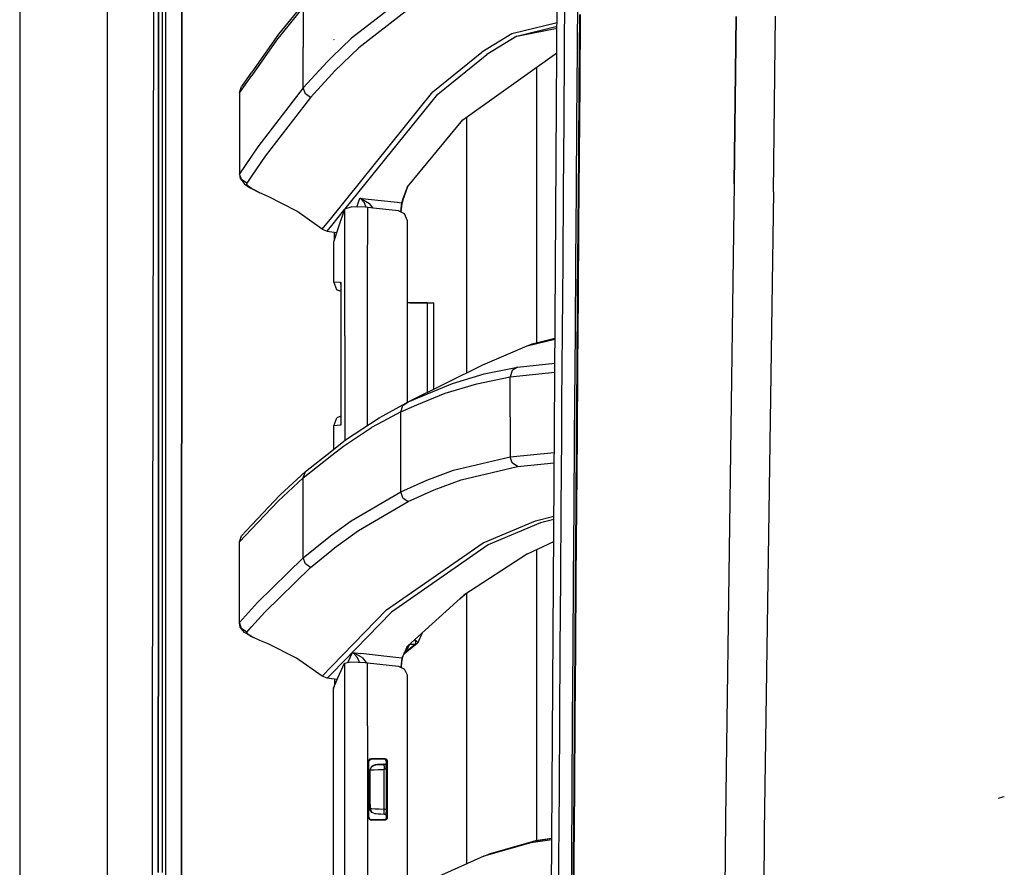
# Model space of a CAD drawing. Units: millimetres. Extents: x 977 to 8752, y -1762 to 1993.
# Drawn here: x 977 to 1172, y 211 to 379 of the extents above; entities that cross this region are included whole.
import ezdxf

# ---------------------------------------------------------------- set-up
doc = ezdxf.new("R2010")
doc.units = ezdxf.units.MM
doc.layers.add('TFR-TRI', color=7, linetype='CONTINUOUS', true_color=0xffffff)

msp = doc.modelspace()

# ---------------------------------------------------------------- linework, layer by layer
at = {"layer": 'TFR-TRI', "color": 18, "linetype": 'CONTINUOUS'}
for p, q in [((994.200012, -711.175781), (994.200012, 711.176025)), ((994.200012, -711.175781), (994.200012, 711.176025)), ((1003.154724, 236.425781), (1003.626282, 492.553223)), ((1005.770081, 200.001221), (1005.815613, 492.553223)), ((1005.770081, 200.001221), (1005.815613, 492.553223)), ((1008.956848, 457.633789), (1008.915955, 200.000244)), ((1008.915955, 200.000244), (1008.956848, 457.633789)), ((976.749939, 439.199951), (976.749939, -711.175781)), ((1082.975281, 298.145752), (1083.740662, 411.888672)), ((1004.350769, 377.912109), (1004.358337, 391.908936)), ((1004.358337, 391.908936), (1004.350769, 377.912109)), ((1005.144714, 377.911377), (1005.148621, 391.907715)), ((1084.985535, 373.344971), (1085.081116, 387.33374)), ((1084.985535, 373.344971), (1085.081116, 387.33374)), ((1087.588196, 387.419678), (1087.490906, 373.424072)), ((1087.588196, 387.419678), (1087.490906, 373.424072)), ((1052.451965, 383.419189), (1042.641296, 375.773926)), ((1052.451965, 383.419189), (1042.641296, 375.773926)), ((1033.096863, 381.928955), (1027.77887, 375.359619)), ((1033.096863, 381.928955), (1027.77887, 375.359619)), ((1033.506897, 383.159912), (1028.190002, 376.591309)), ((1033.096863, 381.928955), (1033.096863, 373.916748)), ((1033.096863, 381.928955), (1033.096863, 373.916748)), ((1053.91156, 381.50293), (1044.095642, 373.865967)), ((1053.91156, 381.50293), (1044.095642, 373.865967)), ((1087.915588, 366.412842), (1088.018738, 380.398438)), ((1088.008484, 366.477539), (1088.112976, 380.467529)), ((1088.112976, 380.467529), (1088.008484, 366.477539)), ((1119.073669, 380.093018), (1118.688416, 346.808594)), ((1118.688416, 346.808594), (1119.073669, 380.093018)), ((1126.494446, 345.216064), (1126.928162, 380.18335)), ((1126.494446, 345.216064), (1126.928162, 380.18335)), ((1004.350769, 377.912109), (1004.343567, 363.915283)), ((1004.343567, 363.915283), (1004.350769, 377.912109)), ((1005.140686, 363.914551), (1005.144714, 377.911377)), ((1083.518005, 378.812988), (1074.513611, 376.616211)), ((1083.518005, 378.812988), (1074.513611, 376.616211)), ((1075.492126, 376.194824), (1083.513611, 378.152832)), ((1075.492126, 376.194824), (1083.513611, 378.152832)), ((1075.492126, 376.194824), (1083.511047, 377.765625)), ((1028.190002, 376.591309), (1022.843445, 369.010498)), ((1042.641296, 375.773926), (1038.735168, 371.988037)), ((1042.641296, 375.773926), (1038.735168, 371.988037)), ((1074.513611, 376.616211), (1068.590515, 372.969727)), ((1074.513611, 376.616211), (1068.590515, 372.969727)), ((1075.492126, 376.194824), (1069.5672, 372.549805)), ((1075.492126, 376.194824), (1069.5672, 372.549805)), ((1027.77887, 375.359619), (1022.83783, 368.354248)), ((1027.77887, 375.359619), (1022.83783, 368.354248)), ((1033.096863, 365.904297), (1033.096863, 373.916748)), ((1033.096863, 365.904297), (1033.096863, 373.916748)), ((1039.198425, 375.382568), (1039.190491, 375.495605)), ((1044.095642, 373.865967), (1039.270935, 369.19751)), ((1044.095642, 373.865967), (1039.270935, 369.19751)), ((1038.735168, 371.988037), (1037.820007, 371.101318)), ((1038.735168, 371.988037), (1037.820007, 371.101318)), ((1058.830627, 365.095459), (1068.590515, 372.969727)), ((1058.830627, 365.095459), (1068.590515, 372.969727)), ((1059.802795, 364.678467), (1069.5672, 372.549805)), ((1059.802795, 364.678467), (1069.5672, 372.549805)), ((1064.760071, 359.513672), (1083.478088, 372.882324)), ((1084.887756, 359.354736), (1084.985535, 373.344971)), ((1084.887756, 359.354736), (1084.985535, 373.344971)), ((1087.490906, 373.424072), (1087.391296, 359.427734)), ((1087.490906, 373.424072), (1087.391296, 359.427734)), ((1037.820007, 371.101318), (1033.096863, 365.904297)), ((1037.820007, 371.101318), (1033.096863, 365.904297)), ((1079.486145, 315.274414), (1079.486145, 370.030762)), ((1079.486145, 315.274414), (1079.486145, 370.030762)), ((1022.825623, 368.336426), (1020.434509, 364.946289)), ((1022.825623, 368.336426), (1020.434509, 364.946289)), ((1022.831238, 368.99292), (1020.846741, 366.178711)), ((1038.736145, 368.610352), (1034.543518, 364.006104)), ((1038.736145, 368.610352), (1034.543518, 364.006104)), ((1039.270935, 369.19751), (1038.736145, 368.610352)), ((1039.270935, 369.19751), (1038.736145, 368.610352)), ((1020.434509, 364.946289), (1020.846741, 366.178711)), ((1033.096863, 365.904297), (1024.059631, 354.195312)), ((1033.096863, 365.904297), (1024.059631, 354.195312)), ((1033.50885, 364.721191), (1033.096863, 365.904297)), ((1033.50885, 364.721191), (1033.096863, 365.904297)), ((1087.810974, 352.426025), (1087.915588, 366.412842)), ((1088.008484, 366.477539), (1087.902039, 352.486572)), ((1087.902039, 352.486572), (1088.008484, 366.477539)), ((1004.343567, 363.915283), (1004.336487, 349.918945)), ((1004.336487, 349.918945), (1004.343567, 363.915283)), ((1005.13678, 349.917725), (1005.140686, 363.914551)), ((1020.434509, 364.946289), (1020.434509, 355.72168)), ((1034.543518, 364.006104), (1025.497131, 352.309082)), ((1034.543518, 364.006104), (1025.497131, 352.309082)), ((1034.543518, 364.006104), (1033.50885, 364.721191)), ((1034.543518, 364.006104), (1033.50885, 364.721191)), ((1038.73761, 340.15332), (1058.830627, 365.095459)), ((1038.73761, 340.15332), (1058.830627, 365.095459)), ((1041.412903, 341.879395), (1059.802795, 364.678467)), ((1041.412903, 341.879395), (1059.802795, 364.678467)), ((1065.486389, 360.032715), (1065.486389, 309.214111)), ((1065.486389, 360.032715), (1065.486389, 309.214111)), ((1053.77533, 346.249756), (1064.760071, 359.513672)), ((1084.788513, 345.36377), (1084.887756, 359.354736)), ((1084.788513, 345.36377), (1084.887756, 359.354736)), ((1087.391296, 359.427734), (1087.289856, 345.43042)), ((1087.391296, 359.427734), (1087.289856, 345.43042)), ((1020.434509, 355.72168), (1020.388977, 348.723633)), ((1020.434509, 355.72168), (1020.434509, 348.829834)), ((1020.434509, 355.72168), (1020.434509, 348.829834)), ((1024.059631, 354.195312), (1022.812317, 352.349365)), ((1024.059631, 354.195312), (1022.812317, 352.349365)), ((1022.812317, 352.349365), (1020.434509, 348.829834)), ((1022.812317, 352.349365), (1020.434509, 348.829834)), ((1025.497131, 352.309082), (1022.812439, 348.344238)), ((1025.497131, 352.309082), (1022.812439, 348.344238)), ((1087.705017, 338.438232), (1087.810974, 352.426025)), ((1087.902039, 352.486572), (1087.794495, 338.494873)), ((1087.794495, 338.494873), (1087.902039, 352.486572)), ((1004.336487, 349.918945), (1004.329529, 335.922119)), ((1004.329529, 335.922119), (1004.336487, 349.918945)), ((1005.133118, 335.920898), (1005.13678, 349.917725)), ((1020.434509, 348.829834), (1020.388977, 348.723633)), ((1020.434509, 348.829834), (1020.388977, 348.723633)), ((1020.388977, 348.723633), (1020.57135, 347.907715)), ((1020.843933, 347.662109), (1020.434509, 348.829834)), ((1020.843933, 347.662109), (1020.434509, 348.829834)), ((1022.812439, 348.344238), (1021.867493, 346.948975)), ((1022.812439, 348.344238), (1021.867493, 346.948975)), ((1020.57135, 347.907715), (1020.931946, 347.414062)), ((1021.867493, 346.948975), (1020.843933, 347.662109)), ((1021.867493, 346.948975), (1020.843933, 347.662109)), ((1020.931946, 347.414062), (1021.397766, 346.743164)), ((1021.397766, 346.743164), (1022.429749, 346.066895)), ((1021.867493, 346.948975), (1021.834045, 346.842773)), ((1021.867493, 346.948975), (1021.834045, 346.842773)), ((1022.131653, 346.383057), (1021.834045, 346.842773)), ((1022.131653, 346.383057), (1021.834045, 346.842773)), ((1022.812683, 345.917725), (1022.131653, 346.383057)), ((1022.812683, 345.917725), (1022.131653, 346.383057)), ((1052.857849, 343.731689), (1053.77533, 346.249756)), ((1052.857849, 343.731689), (1053.77533, 346.249756)), ((1053.77533, 346.249756), (1052.862732, 343.670166)), ((1118.688416, 346.808594), (1116.958679, 220.669922)), ((1118.688416, 346.808594), (1116.958679, 220.669922)), ((1022.429749, 346.066895), (1022.812683, 345.870605)), ((1023.039612, 345.762207), (1022.812683, 345.917236)), ((1023.039612, 345.762207), (1022.812683, 345.917236)), ((1022.812683, 345.870605), (1024.433899, 345.040039)), ((1024.433899, 345.040039), (1023.039612, 345.762207)), ((1024.433899, 345.040039), (1023.039612, 345.762207)), ((1026.109314, 344.287109), (1024.433899, 345.040039)), ((1031.776062, 341.399658), (1026.109314, 344.287109)), ((1084.688171, 331.371582), (1084.788513, 345.36377)), ((1084.688171, 331.371582), (1084.788513, 345.36377)), ((1087.289856, 345.43042), (1087.187805, 331.432861)), ((1087.289856, 345.43042), (1087.187805, 331.432861)), ((1126.494446, 345.216064), (1124.679871, 218.06958)), ((1126.494446, 345.216064), (1124.679871, 218.06958)), ((1043.710754, 342.212891), (1044.329407, 343.992188)), ((1043.710754, 342.212891), (1044.329407, 343.992188)), ((1044.334045, 343.989502), (1044.329407, 343.992188)), ((1044.329407, 343.992188), (1044.33905, 343.989502)), ((1044.329407, 343.992188), (1044.33905, 343.989502)), ((1044.329407, 343.992188), (1046.003845, 343.806885)), ((1044.329407, 343.992188), (1046.003845, 343.806885)), ((1044.334045, 343.989502), (1044.329407, 343.992188)), ((1044.494446, 343.876709), (1044.334045, 343.989502)), ((1044.494446, 343.876709), (1044.334045, 343.989502)), ((1044.33905, 343.989502), (1044.678894, 343.874023)), ((1044.33905, 343.989502), (1044.678894, 343.874023)), ((1045.232605, 343.037842), (1044.494446, 343.876709)), ((1045.232605, 343.037842), (1044.494446, 343.876709)), ((1044.678894, 343.874023), (1046.269714, 342.904541)), ((1044.678894, 343.874023), (1046.269714, 342.904541)), ((1045.609314, 342.149902), (1045.232605, 343.037842)), ((1045.609314, 342.149902), (1045.232605, 343.037842)), ((1046.003845, 343.806885), (1051.159363, 343.236084)), ((1046.003845, 343.806885), (1051.159363, 343.236084)), ((1046.964417, 342.001953), (1046.269714, 342.904541)), ((1046.964417, 342.001953), (1046.269714, 342.904541)), ((1051.159363, 343.236084), (1051.76239, 343.169434)), ((1051.159363, 343.236084), (1051.76239, 343.169434)), ((1051.801208, 343.165039), (1052.622009, 343.073975)), ((1051.801208, 343.165039), (1052.622009, 343.073975)), ((1052.622009, 343.073975), (1052.434631, 341.266846)), ((1052.622009, 343.073975), (1052.434631, 341.266846)), ((1052.581726, 342.351562), (1052.478088, 341.250732)), ((1052.589905, 342.412842), (1052.581726, 342.351562)), ((1052.603821, 342.508545), (1052.589905, 342.412842)), ((1052.725525, 343.062744), (1052.603821, 342.508545)), ((1052.857849, 343.731689), (1052.622009, 343.073975)), ((1052.857849, 343.731689), (1052.622009, 343.073975)), ((1052.622009, 343.073975), (1052.673767, 343.068604)), ((1052.622009, 343.073975), (1052.673767, 343.068604)), ((1052.673767, 343.068604), (1052.725525, 343.062744)), ((1052.673767, 343.068604), (1052.725525, 343.062744)), ((1052.862732, 343.670166), (1052.725525, 343.062744)), ((1036.862122, 337.825195), (1031.776062, 341.399658)), ((1038.73761, 338.562988), (1041.28302, 341.718262)), ((1038.73761, 338.562988), (1041.28302, 341.718262)), ((1040.08075, 338.144043), (1041.32843, 341.853516)), ((1041.322205, 325.068848), (1041.32843, 341.853516)), ((1041.322205, 325.068848), (1041.32843, 341.853516)), ((1041.32843, 341.853516), (1042.597839, 342.242188)), ((1045.437805, 342.16748), (1042.597839, 342.242188)), ((1045.883972, 342.121826), (1045.437805, 342.16748)), ((1045.878235, 327.362061), (1045.883972, 342.121826)), ((1045.878235, 327.362061), (1045.883972, 342.121826)), ((1047.653381, 341.925537), (1045.883972, 342.121826)), ((1052.020325, 341.44165), (1047.665955, 341.924561)), ((1053.191467, 340.878418), (1052.020325, 341.44165)), ((1052.434631, 341.266846), (1052.433899, 341.242676)), ((1052.434631, 341.266846), (1052.433899, 341.242676)), ((1052.478088, 341.250732), (1052.477112, 341.222168)), ((1053.764832, 339.47583), (1053.191467, 340.878418)), ((1036.862122, 337.825195), (1038.73761, 340.15332)), ((1036.862122, 337.825195), (1038.73761, 340.15332)), ((1037.816589, 337.420898), (1038.73761, 338.562988)), ((1037.816589, 337.420898), (1038.73761, 338.562988)), ((1053.766785, 328.852295), (1053.764832, 339.47583)), ((1087.598083, 324.449463), (1087.705017, 338.438232)), ((1087.794495, 338.494873), (1087.68634, 324.501953)), ((1087.68634, 324.501953), (1087.794495, 338.494873)), ((1036.862122, 337.825195), (1037.816589, 337.420898)), ((1037.816589, 337.420898), (1038.73761, 337.280273)), ((1038.73761, 337.280273), (1039.750183, 337.125244)), ((1039.164124, 335.319824), (1040.08075, 338.144043)), ((1039.316711, 336.201172), (1039.3172, 337.191406)), ((1004.329529, 335.922119), (1004.323059, 321.925293)), ((1004.323059, 321.925293), (1004.329529, 335.922119)), ((1005.129578, 321.924561), (1005.133118, 335.920898)), ((1039.155457, 335.252686), (1039.164124, 335.319824)), ((1039.155457, 335.252686), (1039.183167, 335.268555)), ((1039.158875, 327.319092), (1039.155457, 335.252686)), ((1039.155457, 335.252686), (1039.164001, 335.251221)), ((1039.158875, 327.319092), (1039.164001, 335.251221)), ((1039.158875, 327.319092), (1039.164001, 335.251221)), ((1039.164001, 335.257812), (1039.164124, 335.319824)), ((1039.164001, 335.257812), (1039.164124, 335.319824)), ((1039.271667, 335.651611), (1039.316711, 336.201172)), ((1039.443787, 336.181885), (1039.316711, 336.201172)), ((1039.443787, 336.181885), (1039.316711, 336.201172)), ((1084.587341, 317.378662), (1084.688171, 331.371582)), ((1084.587341, 317.378662), (1084.688171, 331.371582)), ((1087.187805, 331.432861), (1087.085266, 317.43457)), ((1087.187805, 331.432861), (1087.085266, 317.43457)), ((1053.77179, 303.379883), (1053.766785, 328.852295)), ((1039.158875, 327.319092), (1040.41095, 327.253174)), ((1039.774963, 325.769287), (1039.158875, 327.319092)), ((1039.158875, 327.319092), (1040.41095, 327.253174)), ((1040.41095, 327.253174), (1040.561218, 327.245117)), ((1040.41095, 327.253174), (1040.557434, 326.801758)), ((1040.41095, 327.253174), (1040.561218, 327.245117)), ((1040.555359, 327.086182), (1040.56073, 327.239258)), ((1040.555359, 327.086182), (1040.56073, 327.239258)), ((1040.557922, 327.075439), (1040.555359, 327.086182)), ((1040.555359, 327.086182), (1040.556946, 327.068359)), ((1040.557922, 327.074951), (1040.555359, 327.086182)), ((1040.557922, 327.074951), (1040.555359, 327.086182)), ((1040.561218, 327.245117), (1040.556702, 313.039307)), ((1040.561218, 327.245117), (1040.556702, 313.039307)), ((1040.557434, 327.051025), (1040.556702, 313.039307)), ((1040.556946, 327.068359), (1040.557434, 327.051025)), ((1040.56073, 327.237793), (1040.557434, 327.051025)), ((1040.56073, 327.237793), (1040.557434, 327.051025)), ((1040.56073, 327.239258), (1040.561218, 327.245117)), ((1040.56073, 327.239258), (1040.561218, 327.245117)), ((1040.561218, 327.245117), (1040.56073, 327.237793)), ((1040.561218, 327.245117), (1040.56073, 327.237793)), ((1040.579773, 326.983154), (1040.561218, 327.061523)), ((1040.580383, 326.976807), (1040.561218, 327.060303)), ((1040.580383, 326.976807), (1040.561218, 327.060303)), ((1040.561218, 326.790527), (1040.6026, 326.662109)), ((1045.877869, 326.332031), (1045.878235, 327.362061)), ((1045.877869, 326.332031), (1045.878235, 327.362061)), ((1040.557312, 325.407715), (1039.774963, 325.769287)), ((1039.774963, 325.769287), (1040.557312, 325.532471)), ((1041.318909, 316.584473), (1041.322205, 325.068848)), ((1041.318909, 316.584473), (1041.322205, 325.068848)), ((1045.87677, 323.200439), (1045.877747, 325.947998)), ((1045.87677, 323.200439), (1045.877747, 325.947998)), ((1045.877747, 326.036377), (1045.877869, 326.332031)), ((1045.877747, 326.036377), (1045.877869, 326.332031)), ((1045.874207, 316.587646), (1045.87677, 323.200439)), ((1045.874207, 316.587646), (1045.87677, 323.200439)), ((1053.920227, 323.197266), (1053.767883, 323.197266)), ((1055.866272, 323.196533), (1053.920227, 323.197266)), ((1054.275085, 323.197021), (1054.490417, 323.197021)), ((1057.692444, 323.195801), (1054.275085, 323.197021)), ((1057.06073, 323.195801), (1054.275085, 323.197021)), ((1057.06073, 323.195801), (1054.275085, 323.197021)), ((1054.490417, 323.197021), (1058.527283, 323.195312)), ((1055.103699, 323.197021), (1059.015076, 323.195068)), ((1055.103699, 323.197021), (1059.015076, 323.195068)), ((1057.315613, 323.195801), (1055.866272, 323.196533)), ((1057.692444, 323.195801), (1057.315613, 323.195801)), ((1057.692444, 323.195801), (1057.315613, 323.195801)), ((1057.692444, 323.195801), (1057.685364, 305.334473)), ((1058.527283, 323.195312), (1059.015076, 323.195068)), ((1059.007751, 305.992188), (1059.015076, 323.195068)), ((1087.491638, 310.459717), (1087.598083, 324.449463)), ((1087.578308, 310.508545), (1087.68634, 324.501953)), ((1087.68634, 324.501953), (1087.578308, 310.508545)), ((1004.316711, 307.928467), (1004.323059, 321.925293)), ((1004.323059, 321.925293), (1004.316711, 307.928467)), ((1005.126282, 307.927734), (1005.129578, 321.924561)), ((1084.486755, 303.385254), (1084.587341, 317.378662)), ((1084.486755, 303.385254), (1084.587341, 317.378662)), ((1087.085266, 317.43457), (1086.982971, 303.436035)), ((1087.085266, 317.43457), (1086.982971, 303.436035)), ((1041.318909, 316.584473), (1041.313049, 301.00293)), ((1041.318909, 316.584473), (1041.313049, 301.00293)), ((1045.868958, 302.880615), (1045.874207, 316.587646)), ((1045.868958, 302.880615), (1045.874207, 316.587646)), ((1077.565735, 314.636475), (1083.095154, 315.969727)), ((1077.565735, 314.636475), (1083.095154, 315.969727)), ((1077.565735, 314.636475), (1078.55304, 315.049316)), ((1078.55304, 315.049316), (1083.096375, 316.145508)), ((1040.556702, 313.039307), (1040.548767, 299.69751)), ((1040.556702, 313.039307), (1040.552429, 299.702148)), ((1040.556702, 313.039307), (1040.552429, 299.702148)), ((1068.768616, 310.846191), (1077.565735, 314.636475)), ((1075.645081, 310.409424), (1083.063049, 311.195801)), ((1075.645081, 310.409424), (1083.063049, 311.195801)), ((1053.936707, 303.470215), (1068.768616, 310.846191)), ((1069.057312, 309.038574), (1075.645081, 310.409424)), ((1069.057312, 309.038574), (1075.645081, 310.409424)), ((1074.580994, 309.697266), (1074.172058, 308.474121)), ((1074.580994, 309.697266), (1074.172058, 308.474121)), ((1074.172058, 308.474121), (1083.050964, 309.41626)), ((1074.172058, 308.474121), (1083.050964, 309.41626)), ((1075.645081, 310.409424), (1074.580994, 309.697266)), ((1075.645081, 310.409424), (1074.580994, 309.697266)), ((1087.385315, 296.46875), (1087.491638, 310.459717)), ((1087.47052, 296.514404), (1087.578308, 310.508545)), ((1087.578308, 310.508545), (1087.47052, 296.514404)), ((1004.304871, 279.934814), (1004.316711, 307.928467)), ((1004.316711, 307.928467), (1004.304871, 279.934814)), ((1005.120178, 279.934326), (1005.126282, 307.927734)), ((1053.936707, 303.470215), (1062.756287, 307.158691)), ((1053.936707, 303.470215), (1062.756287, 307.158691)), ((1062.756287, 307.158691), (1069.057312, 309.038574)), ((1062.756287, 307.158691), (1069.057312, 309.038574)), ((1067.581238, 307.103271), (1074.172058, 308.474121)), ((1067.581238, 307.103271), (1074.172058, 308.474121)), ((1074.172302, 300.534424), (1074.172058, 308.474121)), ((1074.172302, 300.534424), (1074.172058, 308.474121)), ((1055.663147, 302.876465), (1061.276917, 305.223145)), ((1055.663147, 302.876465), (1061.276917, 305.223145)), ((1061.276917, 305.223145), (1067.581238, 307.103271)), ((1061.276917, 305.223145), (1067.581238, 307.103271)), ((1052.851868, 302.877686), (1053.936707, 303.470215)), ((1053.037537, 302.877686), (1053.936707, 303.470215)), ((1053.037537, 302.877686), (1053.936707, 303.470215)), ((1084.436829, 296.388184), (1084.486755, 303.385254)), ((1084.436829, 296.388184), (1084.486755, 303.385254)), ((1086.982971, 303.436035), (1086.931946, 296.437012)), ((1086.982971, 303.436035), (1086.931946, 296.437012)), ((1045.867493, 298.814209), (1045.868469, 301.35376)), ((1045.867493, 298.814209), (1045.868469, 301.35376)), ((1045.868469, 301.35376), (1045.868958, 302.880371)), ((1045.868469, 301.35376), (1045.868958, 302.880371)), ((1045.868958, 302.880371), (1045.868958, 302.880615)), ((1045.868958, 302.880371), (1045.868958, 302.880615)), ((1048.895569, 300.716797), (1052.851868, 302.877686)), ((1052.452087, 301.53418), (1048.895691, 299.593262)), ((1052.452087, 301.53418), (1048.895691, 299.593262)), ((1052.452087, 301.53418), (1055.663147, 302.876465)), ((1052.452087, 301.53418), (1055.663147, 302.876465)), ((1052.452087, 301.53418), (1052.861755, 302.761719)), ((1052.452087, 301.53418), (1052.861755, 302.761719)), ((1052.452087, 293.581299), (1052.452087, 301.53418)), ((1052.452087, 293.581299), (1052.452087, 301.53418)), ((1052.861755, 302.761719), (1053.037292, 302.877686)), ((1052.861755, 302.761719), (1053.037292, 302.877686)), ((1039.139709, 298.755371), (1039.757019, 300.303467)), ((1040.549377, 300.668945), (1039.757019, 300.303467)), ((1040.451477, 300.339844), (1040.549133, 300.380371)), ((1040.548767, 299.670166), (1040.548401, 299.022705)), ((1040.552429, 299.674805), (1040.552307, 298.829102)), ((1040.552429, 299.674805), (1040.552307, 298.829102)), ((1041.313049, 301.00293), (1041.310974, 295.814209)), ((1041.313049, 301.00293), (1041.310974, 295.814209)), ((1041.472595, 295.94165), (1048.161072, 300.315674)), ((1048.895691, 299.593262), (1046.672668, 298.379883)), ((1048.895691, 299.593262), (1046.672668, 298.379883)), ((1048.161072, 300.315674), (1048.895569, 300.716797)), ((1074.172302, 300.534424), (1074.172302, 292.594482)), ((1074.172302, 300.534424), (1074.172302, 292.594482)), ((1039.136658, 294.095703), (1039.139709, 298.755371)), ((1039.834534, 298.791504), (1039.139709, 298.755371)), ((1039.834534, 298.791504), (1039.139709, 298.755371)), ((1040.529602, 298.827881), (1039.834534, 298.791504)), ((1040.529602, 298.827881), (1039.834534, 298.791504)), ((1040.546204, 298.987549), (1040.529602, 298.827881)), ((1040.552307, 298.829102), (1040.529602, 298.827881)), ((1040.552307, 298.829102), (1040.529602, 298.827881)), ((1040.547791, 299.004883), (1040.546204, 298.987549)), ((1040.551697, 298.835205), (1040.546204, 298.987549)), ((1040.551697, 298.835205), (1040.546204, 298.987549)), ((1040.548401, 299.022705), (1040.547791, 299.004883)), ((1040.548401, 299.022705), (1040.551697, 298.836426)), ((1040.548401, 299.022705), (1040.551697, 298.836426)), ((1040.548767, 298.998779), (1040.551697, 299.011475)), ((1040.551697, 299.010498), (1040.548767, 298.998291)), ((1040.55011, 298.925049), (1040.551697, 298.932861)), ((1040.551697, 298.836426), (1040.552307, 298.829102)), ((1040.551697, 298.836426), (1040.552307, 298.829102)), ((1040.552307, 298.829102), (1040.551697, 298.835205)), ((1040.552307, 298.829102), (1040.551697, 298.835205)), ((1041.061951, 294.711914), (1046.672668, 298.379883)), ((1041.061951, 294.711914), (1046.672668, 298.379883)), ((1082.251892, 184.361084), (1082.975281, 298.145752)), ((1038.738586, 293.780762), (1041.472595, 295.94165)), ((1084.337219, 282.393555), (1084.436829, 296.388184)), ((1084.337219, 282.393555), (1084.436829, 296.388184)), ((1086.931946, 296.437012), (1086.830872, 282.437744)), ((1086.931946, 296.437012), (1086.830872, 282.437744)), ((1087.279968, 282.477295), (1087.385315, 296.46875)), ((1087.363953, 282.519531), (1087.47052, 296.514404)), ((1087.47052, 296.514404), (1087.363953, 282.519531)), ((1033.508484, 289.646973), (1038.738586, 293.780762)), ((1038.738831, 292.875244), (1041.061951, 294.711914)), ((1038.738831, 292.875244), (1041.061951, 294.711914)), ((1052.452332, 285.628174), (1052.452087, 293.581299)), ((1052.452332, 285.628174), (1052.452087, 293.581299)), ((1074.172302, 292.594482), (1082.945251, 293.440918)), ((1074.172302, 292.594482), (1082.945251, 293.440918)), ((1033.097107, 288.415771), (1038.738831, 292.875244)), ((1033.097107, 288.415771), (1038.738831, 292.875244)), ((1062.964417, 289.894775), (1074.172302, 292.594482)), ((1062.964417, 289.894775), (1074.172302, 292.594482)), ((1074.582947, 291.380615), (1074.172302, 292.594482)), ((1074.582947, 291.380615), (1074.172302, 292.594482)), ((1028.481506, 284.991455), (1033.508484, 289.646973)), ((1033.097107, 288.415771), (1033.508484, 289.646973)), ((1033.097107, 288.415771), (1033.508484, 289.646973)), ((1057.622498, 287.955566), (1062.964417, 289.894775)), ((1057.622498, 287.955566), (1062.964417, 289.894775)), ((1064.429504, 287.968506), (1075.637512, 290.665527)), ((1064.429504, 287.968506), (1075.637512, 290.665527)), ((1075.637512, 290.665527), (1074.582947, 291.380615)), ((1075.637512, 290.665527), (1074.582947, 291.380615)), ((1075.637512, 290.665527), (1082.932068, 291.36792)), ((1075.637512, 290.665527), (1082.932068, 291.36792)), ((1028.069275, 283.758545), (1033.097107, 288.415771)), ((1028.069275, 283.758545), (1033.097107, 288.415771)), ((1033.097107, 280.437012), (1033.097107, 288.415771)), ((1033.097107, 280.437012), (1033.097107, 288.415771)), ((1052.452332, 285.628174), (1057.622498, 287.955566)), ((1052.452332, 285.628174), (1057.622498, 287.955566)), ((1059.086731, 286.03125), (1064.429504, 287.968506)), ((1059.086731, 286.03125), (1064.429504, 287.968506)), ((1042.613708, 279.860107), (1052.452332, 285.628174)), ((1042.613708, 279.860107), (1052.452332, 285.628174)), ((1052.864929, 284.422607), (1052.452332, 285.628174)), ((1052.864929, 284.422607), (1052.452332, 285.628174)), ((1053.915344, 283.706299), (1059.086731, 286.03125)), ((1053.915344, 283.706299), (1059.086731, 286.03125)), ((1022.813782, 278.970459), (1028.481506, 284.991455)), ((1022.813782, 278.175537), (1028.069275, 283.758545)), ((1022.813782, 278.175537), (1028.069275, 283.758545)), ((1044.073181, 277.943359), (1053.915344, 283.706299)), ((1044.073181, 277.943359), (1053.915344, 283.706299)), ((1052.864929, 284.422607), (1053.915344, 283.706299)), ((1052.864929, 284.422607), (1053.915344, 283.706299)), ((1084.239319, 268.398438), (1084.337219, 282.393555)), ((1084.239319, 268.398438), (1084.337219, 282.393555)), ((1086.830872, 282.437744), (1086.731262, 268.438721)), ((1086.830872, 282.437744), (1086.731262, 268.438721)), ((1087.176575, 268.484863), (1087.279968, 282.477295)), ((1087.259094, 268.52417), (1087.363953, 282.519531)), ((1087.363953, 282.519531), (1087.259094, 268.52417)), ((1004.299377, 265.938477), (1004.304871, 279.934814)), ((1004.304871, 279.934814), (1004.299377, 265.938477)), ((1005.117004, 265.9375), (1005.120178, 279.934326)), ((1033.097107, 272.458984), (1033.097107, 280.437012)), ((1033.097107, 272.458984), (1033.097107, 280.437012)), ((1038.738953, 277.034668), (1042.613708, 279.860107)), ((1038.738953, 277.034668), (1042.613708, 279.860107)), ((1068.824768, 275.488525), (1079.210999, 279.859619)), ((1068.824768, 275.488525), (1079.210999, 279.859619)), ((1079.210999, 279.859619), (1082.864807, 280.790527)), ((1079.210999, 279.859619), (1082.864807, 280.790527)), ((1082.860535, 280.119385), (1080.191711, 279.439209)), ((1082.860535, 280.119385), (1080.191711, 279.439209)), ((1020.433533, 275.647217), (1022.813782, 278.175537)), ((1020.433533, 275.647217), (1022.813782, 278.175537)), ((1020.847107, 276.881592), (1022.813782, 278.970459)), ((1039.265564, 274.442139), (1044.073181, 277.943359)), ((1039.265564, 274.442139), (1044.073181, 277.943359)), ((1080.191711, 279.439209), (1069.804016, 275.068848)), ((1080.191711, 279.439209), (1069.804016, 275.068848)), ((1020.433533, 275.647217), (1020.847107, 276.881592)), ((1033.097107, 272.458984), (1037.808289, 276.355957)), ((1033.097107, 272.458984), (1037.808289, 276.355957)), ((1037.808289, 276.355957), (1038.738953, 277.034668)), ((1037.808289, 276.355957), (1038.738953, 277.034668)), ((1020.433533, 266.770996), (1020.433533, 275.647217)), ((1034.551453, 270.548584), (1038.739197, 274.007568)), ((1034.551453, 270.548584), (1038.739197, 274.007568)), ((1038.739197, 274.007568), (1039.265564, 274.442139)), ((1038.739197, 274.007568), (1039.265564, 274.442139)), ((1049.617004, 262.123779), (1068.824768, 275.488525)), ((1049.617004, 262.123779), (1068.824768, 275.488525)), ((1069.804016, 275.068848), (1050.588806, 261.70874)), ((1069.804016, 275.068848), (1050.588806, 261.70874)), ((1077.641296, 273.312012), (1082.832825, 275.737793)), ((1079.486145, 216.289551), (1079.486145, 274.173828)), ((1079.486145, 216.289551), (1079.486145, 274.173828)), ((1024.008728, 263.611816), (1033.097107, 272.458984)), ((1024.008728, 263.611816), (1033.097107, 272.458984)), ((1033.509338, 271.264893), (1033.097107, 272.458984)), ((1033.509338, 271.264893), (1033.097107, 272.458984)), ((1077.641296, 273.312012), (1065.007507, 265.068604)), ((1025.456726, 261.70874), (1034.551453, 270.548584)), ((1025.456726, 261.70874), (1034.551453, 270.548584)), ((1034.551453, 270.548584), (1033.509338, 271.264893)), ((1034.551453, 270.548584), (1033.509338, 271.264893)), ((1084.14325, 254.402588), (1084.239319, 268.398438)), ((1084.14325, 254.402588), (1084.239319, 268.398438)), ((1086.731262, 268.438721), (1086.633606, 254.439209)), ((1086.731262, 268.438721), (1086.633606, 254.439209)), ((1087.075012, 254.491699), (1087.176575, 268.484863)), ((1087.259094, 268.52417), (1087.156433, 254.52832)), ((1087.156433, 254.52832), (1087.259094, 268.52417)), ((1020.388611, 259.544922), (1020.433533, 266.770996)), ((1020.433167, 259.640625), (1020.433533, 266.770996)), ((1020.433167, 259.640625), (1020.433533, 266.770996)), ((1004.299377, 265.938477), (1004.29425, 251.94165)), ((1004.29425, 251.94165), (1004.299377, 265.938477)), ((1005.114075, 251.940918), (1005.117004, 265.9375)), ((1065.007507, 265.068604), (1053.781067, 254.916992)), ((1065.576355, 265.439941), (1064.16095, 264.303223)), ((1065.486389, 265.36792), (1065.486389, 211.649414)), ((1065.486389, 265.36792), (1065.486389, 211.649414)), ((1020.433167, 259.640625), (1022.814026, 262.284668)), ((1020.433167, 259.640625), (1022.814026, 262.284668)), ((1022.814026, 262.284668), (1024.008728, 263.611816)), ((1022.814026, 262.284668), (1024.008728, 263.611816)), ((1038.739563, 250.924316), (1049.617004, 262.123779)), ((1038.739563, 250.924316), (1049.617004, 262.123779)), ((1022.814026, 258.778809), (1025.456726, 261.70874)), ((1022.814026, 258.778809), (1025.456726, 261.70874)), ((1038.739807, 249.522461), (1050.588806, 261.70874)), ((1038.739807, 249.522461), (1050.588806, 261.70874)), ((1020.388611, 259.544922), (1020.433167, 259.640625)), ((1020.388611, 259.544922), (1020.433167, 259.640625)), ((1020.57074, 258.718262), (1020.388611, 259.544922)), ((1020.843933, 258.456787), (1020.433167, 259.640625)), ((1020.843933, 258.456787), (1020.433167, 259.640625)), ((1021.087952, 258.043945), (1020.57074, 258.718262)), ((1021.877991, 257.741211), (1020.843933, 258.456787)), ((1021.877991, 257.741211), (1020.843933, 258.456787)), ((1021.877991, 257.741211), (1022.814026, 258.778809)), ((1021.877991, 257.741211), (1022.814026, 258.778809)), ((1021.430359, 257.63623), (1021.087952, 258.043945)), ((1022.468811, 257.05127), (1021.430359, 257.63623)), ((1021.844666, 257.645996), (1021.877991, 257.741211)), ((1021.844666, 257.645996), (1021.877991, 257.741211)), ((1022.158752, 257.269043), (1021.844666, 257.645996)), ((1022.158752, 257.269043), (1021.844666, 257.645996)), ((1022.814026, 256.880127), (1022.158752, 257.269043)), ((1022.814026, 256.880127), (1022.158752, 257.269043)), ((1022.468811, 257.05127), (1022.814026, 256.865723)), ((1023.064392, 256.731201), (1022.814026, 256.880127)), ((1023.064392, 256.731201), (1022.814026, 256.880127)), ((1022.814026, 256.865723), (1023.064392, 256.731201)), ((1024.453674, 256.072754), (1023.064392, 256.731201)), ((1055.254211, 256.249023), (1055.414978, 255.661621)), ((1055.254211, 256.249023), (1055.414978, 255.661621)), ((1055.280212, 256.272705), (1055.701111, 255.854492)), ((1055.280212, 256.272705), (1055.701111, 255.854492)), ((1056.727478, 257.581055), (1055.845764, 255.624023)), ((1026.109924, 255.36084), (1024.453674, 256.072754)), ((1031.770203, 252.520996), (1026.109924, 255.36084)), ((1055.669128, 255.414307), (1052.999573, 253.270508)), ((1053.627991, 254.602539), (1053.245911, 253.811523)), ((1055.414001, 255.331787), (1053.352478, 253.670898)), ((1055.414001, 255.331787), (1053.352478, 253.670898)), ((1054.101013, 255.098633), (1053.352478, 253.670898)), ((1054.101013, 255.098633), (1053.352478, 253.670898)), ((1053.730774, 254.813965), (1053.627991, 254.602539)), ((1053.742004, 254.841797), (1053.730774, 254.813965)), ((1053.744324, 254.841797), (1053.730774, 254.813965)), ((1053.730774, 254.813965), (1053.742493, 254.841797)), ((1053.781067, 254.916992), (1053.744324, 254.841797)), ((1053.744324, 254.841797), (1053.754944, 254.899414)), ((1053.862488, 254.990723), (1054.101013, 255.098633)), ((1053.862488, 254.990723), (1054.101013, 255.098633)), ((1054.101013, 255.098633), (1054.203552, 255.294922)), ((1054.101013, 255.098633), (1054.203552, 255.294922)), ((1054.194885, 255.291016), (1054.203552, 255.294922)), ((1054.194885, 255.291016), (1054.203552, 255.294922)), ((1054.203552, 255.294922), (1055.416809, 255.334473)), ((1054.203552, 255.294922), (1055.416809, 255.334473)), ((1054.203796, 255.299072), (1054.203552, 255.294922)), ((1054.203796, 255.299072), (1054.203552, 255.294922)), ((1055.414001, 255.331787), (1055.669128, 255.414307)), ((1055.414001, 255.331787), (1055.669128, 255.414307)), ((1055.416809, 255.334473), (1055.414001, 255.331787)), ((1055.416809, 255.334473), (1055.414001, 255.331787)), ((1055.414978, 255.661621), (1055.416809, 255.334473)), ((1055.414978, 255.661621), (1055.416809, 255.334473)), ((1055.416809, 255.334473), (1055.672791, 255.418213)), ((1055.416809, 255.334473), (1055.672791, 255.418213)), ((1055.669128, 255.414307), (1055.672791, 255.418213)), ((1055.672791, 255.418213), (1055.845764, 255.624023)), ((1055.701111, 255.854492), (1055.845764, 255.624023)), ((1055.701111, 255.854492), (1055.845764, 255.624023)), ((1084.049377, 240.406738), (1084.14325, 254.402588)), ((1084.049377, 240.406738), (1084.14325, 254.402588)), ((1086.633606, 254.439209), (1086.538025, 240.439453)), ((1086.633606, 254.439209), (1086.538025, 240.439453)), ((1086.976135, 240.498535), (1087.075012, 254.491699)), ((1087.156433, 254.52832), (1087.055969, 240.532227)), ((1087.055969, 240.532227), (1087.156433, 254.52832)), ((1036.849426, 248.977783), (1031.770203, 252.520996)), ((1041.934387, 251.69043), (1042.843811, 253.67627)), ((1041.934387, 251.69043), (1042.843811, 253.67627)), ((1042.843811, 253.67627), (1042.84845, 253.674072)), ((1042.843811, 253.67627), (1042.853455, 253.674072)), ((1042.843811, 253.67627), (1042.84845, 253.674072)), ((1042.843811, 253.67627), (1044.511169, 253.486816)), ((1042.843811, 253.67627), (1042.853455, 253.674072)), ((1042.843811, 253.67627), (1044.511169, 253.486816)), ((1042.84845, 253.674072), (1043.013977, 253.57666)), ((1042.84845, 253.674072), (1043.013977, 253.57666)), ((1043.203674, 253.568115), (1042.853455, 253.674072)), ((1043.203674, 253.568115), (1042.853455, 253.674072)), ((1043.013977, 253.57666), (1043.749329, 252.82959)), ((1043.013977, 253.57666), (1043.749329, 252.82959)), ((1044.786072, 252.662109), (1043.203674, 253.568115)), ((1044.786072, 252.662109), (1043.203674, 253.568115)), ((1043.749329, 252.82959), (1044.14801, 251.948975)), ((1043.749329, 252.82959), (1044.14801, 251.948975)), ((1049.704407, 252.896973), (1044.511169, 253.486816)), ((1049.704407, 252.896973), (1044.511169, 253.486816)), ((1044.786072, 252.662109), (1045.578308, 251.66333)), ((1044.786072, 252.662109), (1045.578308, 251.66333)), ((1052.651672, 252.562012), (1049.704407, 252.896973)), ((1052.651672, 252.562012), (1049.704407, 252.896973)), ((1052.651672, 252.562012), (1052.453064, 250.733887)), ((1052.651672, 252.562012), (1052.453064, 250.733887)), ((1052.757385, 252.550049), (1052.641296, 252.060059)), ((1052.863708, 253.010498), (1052.651672, 252.562012)), ((1052.863708, 253.010498), (1052.651672, 252.562012)), ((1052.704651, 252.556152), (1052.651672, 252.562012)), ((1052.704651, 252.556152), (1052.651672, 252.562012)), ((1052.757385, 252.550049), (1052.704651, 252.556152)), ((1052.757385, 252.550049), (1052.704651, 252.556152)), ((1052.862976, 252.95459), (1052.757385, 252.550049)), ((1052.863708, 253.010498), (1052.862976, 252.95459)), ((1053.245911, 253.811523), (1052.863708, 253.010498)), ((1052.999573, 253.270508), (1052.977112, 253.248535)), ((1053.291931, 253.597656), (1052.999573, 253.270508)), ((1053.291931, 253.597656), (1052.999573, 253.270508)), ((1053.291931, 253.597656), (1053.092346, 253.48999)), ((1053.291931, 253.597656), (1053.092346, 253.48999)), ((1053.327087, 253.642578), (1053.120667, 253.549316)), ((1053.327087, 253.642578), (1053.120667, 253.549316)), ((1053.130798, 253.570068), (1053.352478, 253.670898)), ((1053.130798, 253.570068), (1053.352478, 253.670898)), ((1053.327087, 253.642578), (1053.291931, 253.597656)), ((1053.327087, 253.642578), (1053.291931, 253.597656)), ((1053.352478, 253.670898), (1053.327087, 253.642578)), ((1053.352478, 253.670898), (1053.327087, 253.642578)), ((1004.29425, 251.94165), (1004.289368, 237.944824)), ((1004.289368, 237.944824), (1004.29425, 251.94165)), ((1005.111389, 237.944092), (1005.114075, 251.940918)), ((1036.849426, 248.977783), (1038.739563, 250.924316)), ((1036.849426, 248.977783), (1038.739563, 250.924316)), ((1039.982361, 248.622803), (1041.294495, 251.557861)), ((1041.294495, 251.557861), (1041.289612, 239.116455)), ((1041.294495, 251.557861), (1041.289612, 239.116455)), ((1041.294495, 251.557861), (1042.558899, 251.820312)), ((1042.558899, 251.820312), (1045.40448, 251.681885)), ((1044.14801, 251.948975), (1044.171082, 251.741943)), ((1044.14801, 251.948975), (1044.171082, 251.741943)), ((1045.40448, 251.681885), (1045.84967, 251.634277)), ((1045.848083, 247.353027), (1045.84967, 251.634277)), ((1045.848083, 247.353027), (1045.84967, 251.634277)), ((1045.84967, 251.634277), (1052.032898, 250.931641)), ((1052.032898, 250.931641), (1053.213318, 250.359863)), ((1052.453064, 250.733887), (1052.452942, 250.728027)), ((1052.453064, 250.733887), (1052.452942, 250.728027)), ((1052.503113, 250.716553), (1052.502747, 250.704102)), ((1052.601379, 251.777588), (1052.503113, 250.716553)), ((1052.641296, 252.060059), (1052.601379, 251.777588)), ((1037.812561, 248.568604), (1036.849426, 248.977783)), ((1037.812561, 248.568604), (1038.739807, 249.522461)), ((1037.812561, 248.568604), (1038.739807, 249.522461)), ((1038.739807, 248.433594), (1037.812561, 248.568604)), ((1039.831726, 248.274414), (1038.739807, 248.433594)), ((1039.105286, 246.592285), (1039.982361, 248.622803)), ((1053.770691, 249.184326), (1053.213318, 250.359863)), ((1053.78241, 248.966553), (1053.770691, 249.184326)), ((1053.790588, 206.414062), (1053.78241, 248.966553)), ((1039.073669, 199.21582), (1039.097351, 246.53418)), ((1039.073914, 199.21582), (1039.105286, 246.592285)), ((1039.073914, 199.21582), (1039.105286, 246.592285)), ((1039.097351, 246.53418), (1039.105286, 246.592285)), ((1039.124207, 246.557861), (1039.099792, 246.524902)), ((1039.107239, 246.523682), (1039.105286, 246.52417)), ((1039.210144, 246.907471), (1039.169006, 246.73999)), ((1039.257996, 247.490967), (1039.210144, 246.907471)), ((1039.258484, 248.358154), (1039.257996, 247.490967)), ((1039.257996, 247.490967), (1039.479431, 247.458984)), ((1039.257996, 247.490967), (1039.479431, 247.458984)), ((1045.844788, 239.119385), (1045.848083, 247.352783)), ((1045.844788, 239.119385), (1045.848083, 247.352783)), ((1041.289612, 239.116455), (1041.276062, 202.983398)), ((1041.289612, 239.116455), (1041.276062, 202.983398)), ((1045.844788, 239.119385), (1045.831238, 202.986328)), ((1045.844788, 239.119385), (1045.831238, 202.986328)), ((1083.958313, 226.410156), (1084.049377, 240.406738)), ((1083.958313, 226.410156), (1084.049377, 240.406738)), ((1086.538025, 240.439453), (1086.44574, 226.439941)), ((1086.538025, 240.439453), (1086.44574, 226.439941)), ((1086.880188, 226.504395), (1086.976135, 240.498535)), ((1087.055969, 240.532227), (1086.958923, 226.5354)), ((1086.958923, 226.5354), (1087.055969, 240.532227)), ((1004.289368, 237.944824), (1004.284729, 223.947998)), ((1004.284729, 223.947998), (1004.289368, 237.944824)), ((1005.10907, 223.94751), (1005.111389, 237.944092)), ((1003.013855, 0), (1003.154724, 236.425781)), ((1046.066223, 232.065186), (1046.066101, 220.869141)), ((1046.066223, 232.065186), (1046.066101, 220.869141)), ((1046.07843, 232.174561), (1046.066223, 232.065186)), ((1046.07843, 232.174561), (1046.066223, 232.065186)), ((1046.066223, 232.065186), (1046.105408, 232.026123)), ((1046.066223, 232.065186), (1046.105408, 232.026123)), ((1046.253601, 232.456299), (1046.07843, 232.174561)), ((1046.253601, 232.456299), (1046.07843, 232.174561)), ((1046.105408, 232.026123), (1046.144958, 231.986572)), ((1046.105408, 232.026123), (1046.144958, 231.986572)), ((1046.144714, 220.947754), (1046.144958, 231.986572)), ((1046.144958, 231.986572), (1046.254211, 232.299072)), ((1046.566223, 232.566406), (1046.253601, 232.456299)), ((1046.566223, 232.566406), (1046.253601, 232.456299)), ((1046.254211, 232.299072), (1046.534607, 232.474854)), ((1046.392395, 230.352539), (1046.608704, 230.971924)), ((1046.392395, 230.352539), (1046.608704, 230.971924)), ((1046.40448, 230.353027), (1046.678406, 231.041748)), ((1046.40448, 230.353027), (1046.678406, 231.041748)), ((1046.644958, 232.487305), (1046.534607, 232.474854)), ((1046.606384, 232.526123), (1046.566223, 232.566406)), ((1046.606384, 232.526123), (1046.566223, 232.566406)), ((1049.000793, 232.566406), (1046.566223, 232.566406)), ((1049.000793, 232.566406), (1046.566223, 232.566406)), ((1046.606384, 232.526123), (1046.644958, 232.487305)), ((1046.606384, 232.526123), (1046.644958, 232.487305)), ((1046.608704, 230.971924), (1046.678406, 231.041748)), ((1046.608704, 230.971924), (1046.664856, 231.007568)), ((1048.035339, 232.487305), (1046.644958, 232.487305)), ((1046.678406, 231.041748), (1047.350281, 231.351807)), ((1046.678406, 231.041748), (1047.350281, 231.351807)), ((1046.678406, 231.041748), (1047.167542, 231.326172)), ((1046.721619, 231.043701), (1046.826355, 231.109863)), ((1047.167542, 231.326172), (1047.346863, 231.351807)), ((1047.167542, 231.326172), (1047.346863, 231.351807)), ((1047.502991, 231.359863), (1047.346863, 231.351807)), ((1047.502991, 231.359863), (1047.346863, 231.351807)), ((1047.350281, 231.351807), (1047.346863, 231.351807)), ((1047.350281, 231.351807), (1047.346863, 231.351807)), ((1047.350281, 231.351807), (1047.502991, 231.359863)), ((1047.502991, 231.359863), (1047.350281, 231.351807)), ((1049.128723, 231.445068), (1047.502991, 231.359863)), ((1047.502991, 231.359863), (1047.863098, 231.378906)), ((1047.502991, 231.359863), (1047.863098, 231.378906)), ((1049.106995, 231.444092), (1047.863098, 231.378906)), ((1047.863098, 231.378906), (1048.390198, 231.406494)), ((1049.118347, 232.487305), (1048.035339, 232.487305)), ((1049.08429, 231.442871), (1048.390198, 231.406494)), ((1048.390198, 231.406494), (1049.02533, 231.439697)), ((1048.390198, 231.406494), (1049.02533, 231.439697)), ((1049.30426, 232.566406), (1049.000793, 232.566406)), ((1049.30426, 232.566406), (1049.000793, 232.566406)), ((1049.02533, 231.439697), (1049.171936, 231.44751)), ((1049.216125, 232.528809), (1049.118347, 232.487305)), ((1049.216125, 232.528809), (1049.118347, 232.487305)), ((1049.434631, 232.376221), (1049.118347, 232.487305)), ((1049.125916, 231.153809), (1049.171936, 231.447021)), ((1049.125916, 231.153809), (1049.171936, 231.447021)), ((1049.125916, 231.153809), (1049.137146, 230.449463)), ((1049.125916, 231.153809), (1049.137146, 230.449463)), ((1049.171936, 231.44751), (1049.489563, 231.464111)), ((1049.171936, 231.447021), (1049.171936, 231.44751)), ((1049.171936, 231.447021), (1049.171936, 231.44751)), ((1049.216125, 232.528809), (1049.30426, 232.566406)), ((1049.216125, 232.528809), (1049.30426, 232.566406)), ((1049.30426, 232.566406), (1049.419739, 232.552734)), ((1049.30426, 232.566406), (1049.419739, 232.552734)), ((1049.713928, 231.516846), (1049.381409, 231.458252)), ((1049.697815, 232.377197), (1049.419739, 232.552734)), ((1049.697815, 232.377197), (1049.419739, 232.552734)), ((1049.60907, 232.093506), (1049.434631, 232.376221)), ((1049.489563, 231.464111), (1049.528503, 231.243896)), ((1049.55011, 230.683105), (1049.528503, 231.243896)), ((1049.620178, 231.989258), (1049.60907, 232.093506)), ((1049.620178, 231.989258), (1049.713928, 232.029297)), ((1049.620178, 231.989258), (1049.713928, 232.029297)), ((1049.622253, 220.945068), (1049.620178, 231.989258)), ((1049.806213, 232.067871), (1049.697815, 232.377197)), ((1049.806213, 232.067871), (1049.697815, 232.377197)), ((1049.713928, 232.029297), (1049.806213, 232.067871)), ((1049.713928, 232.029297), (1049.806213, 232.067871)), ((1049.808289, 220.866455), (1049.806213, 232.067871)), ((1049.808289, 220.866455), (1049.806213, 232.067871)), ((1046.392395, 230.352539), (1046.40448, 230.353027)), ((1046.392395, 230.352539), (1046.40448, 230.353027)), ((1046.394104, 226.467041), (1046.392395, 230.352539)), ((1046.394104, 226.467041), (1046.392395, 230.352539)), ((1046.40448, 230.353027), (1046.633484, 230.361572)), ((1046.40448, 230.353027), (1046.633484, 230.361572)), ((1046.40448, 229.465088), (1046.40448, 230.353027)), ((1046.40448, 229.465088), (1046.40448, 230.353027)), ((1046.405212, 226.464844), (1046.40448, 229.465088)), ((1046.405212, 226.464844), (1046.40448, 229.465088)), ((1046.633484, 230.361572), (1047.173767, 230.380371)), ((1046.633484, 230.361572), (1047.173767, 230.380371)), ((1047.173767, 230.380371), (1047.964417, 230.408447)), ((1047.173767, 230.380371), (1047.964417, 230.408447)), ((1047.964417, 230.408447), (1048.917297, 230.44165)), ((1047.964417, 230.408447), (1048.917297, 230.44165)), ((1048.917297, 230.44165), (1049.137146, 230.449463)), ((1048.917297, 230.44165), (1049.137146, 230.449463)), ((1049.551575, 230.471191), (1049.137146, 230.449463)), ((1049.551575, 230.471191), (1049.137146, 230.449463)), ((1049.13739, 229.468262), (1049.137146, 230.449463)), ((1049.13739, 229.468262), (1049.137146, 230.449463)), ((1049.137756, 226.468018), (1049.13739, 229.468262)), ((1049.137756, 226.468018), (1049.13739, 229.468262)), ((1049.551575, 230.471191), (1049.55011, 230.683105)), ((1049.551575, 230.471191), (1049.552307, 226.467041)), ((1046.395935, 222.581787), (1046.394104, 226.467041)), ((1046.395935, 222.581787), (1046.394104, 226.467041)), ((1046.405579, 223.465088), (1046.405212, 226.464844)), ((1046.405579, 223.465088), (1046.405212, 226.464844)), ((1049.138611, 223.467773), (1049.137756, 226.468018)), ((1049.138611, 223.467773), (1049.137756, 226.468018)), ((1049.552307, 226.467041), (1049.552917, 222.4646)), ((1083.870911, 212.41333), (1083.958313, 226.410156)), ((1083.870911, 212.41333), (1083.958313, 226.410156)), ((1086.44574, 226.439941), (1086.356628, 212.440186)), ((1086.44574, 226.439941), (1086.356628, 212.440186)), ((1086.787781, 212.509521), (1086.880188, 226.504395)), ((1086.958923, 226.5354), (1086.86554, 212.538086)), ((1086.86554, 212.538086), (1086.958923, 226.5354)), ((1172.358215, 224.973389), (1171.96637, 224.912109)), ((1004.284729, 223.947998), (1004.280457, 209.951172)), ((1004.280457, 209.951172), (1004.284729, 223.947998)), ((1005.10675, 209.950684), (1005.10907, 223.94751)), ((1046.405579, 223.465088), (1046.405823, 222.581055)), ((1046.405579, 223.465088), (1046.405823, 222.581055)), ((1049.138611, 222.486328), (1049.138611, 223.467773)), ((1049.138611, 222.486328), (1049.138611, 223.467773)), ((1171.96637, 224.912109), (1171.119324, 224.680176)), ((1046.405823, 222.581055), (1046.395935, 222.581787)), ((1046.408508, 222.424072), (1046.395935, 222.581787)), ((1046.408508, 222.424072), (1046.395935, 222.581787)), ((1046.405823, 222.581055), (1046.395935, 222.581787)), ((1046.405823, 222.581055), (1046.679749, 221.892578)), ((1046.426575, 222.580566), (1046.405823, 222.581055)), ((1046.426575, 222.580566), (1046.405823, 222.581055)), ((1046.405823, 222.581055), (1046.679749, 221.892578)), ((1046.679749, 221.892578), (1046.408508, 222.424072)), ((1046.699768, 221.891846), (1046.408508, 222.424072)), ((1046.725769, 222.570068), (1046.426575, 222.580566)), ((1046.725769, 222.570068), (1046.426575, 222.580566)), ((1047.351624, 221.58252), (1046.679749, 221.892578)), ((1046.679749, 221.892578), (1046.728577, 221.838867)), ((1047.351624, 221.58252), (1046.679749, 221.892578)), ((1046.728577, 221.838867), (1046.70575, 221.880615)), ((1047.327209, 222.549561), (1046.725769, 222.570068)), ((1047.327209, 222.549561), (1046.725769, 222.570068)), ((1047.350647, 221.58252), (1046.728577, 221.838867)), ((1047.350647, 221.58252), (1046.728577, 221.838867)), ((1048.163269, 222.520508), (1047.327209, 222.549561)), ((1048.163269, 222.520508), (1047.327209, 222.549561)), ((1049.384827, 221.475586), (1047.350647, 221.58252)), ((1047.351624, 221.58252), (1047.350647, 221.58252)), ((1047.365417, 221.581787), (1047.351624, 221.58252)), ((1049.384827, 221.475586), (1047.365417, 221.581787)), ((1047.565002, 221.571289), (1047.365417, 221.581787)), ((1047.565002, 221.571289), (1047.365417, 221.581787)), ((1047.965759, 221.550293), (1047.565002, 221.571289)), ((1047.965759, 221.550293), (1047.565002, 221.571289)), ((1048.523254, 221.52124), (1047.965759, 221.550293)), ((1048.523254, 221.52124), (1047.965759, 221.550293)), ((1049.138611, 222.486328), (1048.163269, 222.520508)), ((1049.138611, 222.486328), (1048.163269, 222.520508)), ((1049.173401, 221.487305), (1048.523254, 221.52124)), ((1049.173401, 221.487305), (1048.523254, 221.52124)), ((1049.127258, 221.781494), (1049.138611, 222.486328)), ((1049.127258, 221.781494), (1049.138611, 222.486328)), ((1049.173401, 221.487305), (1049.127258, 221.781494)), ((1049.173401, 221.487305), (1049.127258, 221.781494)), ((1049.552917, 222.4646), (1049.138611, 222.486328)), ((1049.552917, 222.4646), (1049.138611, 222.486328)), ((1049.491272, 221.470459), (1049.173401, 221.487305)), ((1049.491272, 221.470459), (1049.173401, 221.487305)), ((1049.202698, 221.484863), (1049.202698, 221.485596)), ((1049.202698, 221.484863), (1049.202698, 221.485596)), ((1049.384827, 221.476074), (1049.384827, 221.475586)), ((1049.384827, 221.475586), (1049.720154, 221.41626)), ((1049.384827, 221.475586), (1049.491272, 221.470459)), ((1049.491272, 221.470459), (1049.505798, 221.496826)), ((1049.505798, 221.496826), (1049.539734, 221.846924)), ((1049.552917, 222.4646), (1049.539734, 221.846924)), ((1046.066101, 220.869141), (1046.105042, 220.908203)), ((1046.066101, 220.869141), (1046.105042, 220.908203)), ((1046.066101, 220.869141), (1046.175354, 220.556641)), ((1046.066101, 220.869141), (1046.175354, 220.556641)), ((1046.105042, 220.908203), (1046.144714, 220.947754)), ((1046.105042, 220.908203), (1046.144714, 220.947754)), ((1046.144714, 220.947754), (1046.156799, 220.838867)), ((1046.156799, 220.838867), (1046.332092, 220.557129)), ((1046.175354, 220.556641), (1046.455627, 220.380371)), ((1046.175354, 220.556641), (1046.455627, 220.380371)), ((1046.332092, 220.557129), (1046.64447, 220.447021)), ((1046.455627, 220.380371), (1046.565857, 220.36792)), ((1046.455627, 220.380371), (1046.565857, 220.36792)), ((1046.60614, 220.408203), (1046.565857, 220.36792)), ((1046.60614, 220.408203), (1046.565857, 220.36792)), ((1046.977112, 220.36792), (1046.565857, 220.36792)), ((1046.977112, 220.36792), (1046.565857, 220.36792)), ((1046.64447, 220.447021), (1046.60614, 220.408203)), ((1046.64447, 220.447021), (1046.60614, 220.408203)), ((1046.64447, 220.447021), (1048.036316, 220.447021)), ((1049.306824, 220.36792), (1046.977112, 220.36792)), ((1049.306824, 220.36792), (1046.977112, 220.36792)), ((1048.036316, 220.447021), (1049.120789, 220.447021)), ((1049.120789, 220.447021), (1049.236023, 220.460205)), ((1049.218201, 220.405518), (1049.120789, 220.447021)), ((1049.218201, 220.405518), (1049.120789, 220.447021)), ((1049.306824, 220.36792), (1049.218201, 220.405518)), ((1049.306824, 220.36792), (1049.218201, 220.405518)), ((1049.236023, 220.460205), (1049.514343, 220.63623)), ((1049.306824, 220.36792), (1049.622986, 220.479248)), ((1049.306824, 220.36792), (1049.622986, 220.479248)), ((1049.622253, 220.945068), (1049.514343, 220.63623)), ((1049.622253, 220.945068), (1049.716003, 220.905518)), ((1049.622253, 220.945068), (1049.716003, 220.905518)), ((1049.622986, 220.479248), (1049.797058, 220.761719)), ((1049.622986, 220.479248), (1049.797058, 220.761719)), ((1049.716003, 220.905518), (1049.808289, 220.866455)), ((1049.716003, 220.905518), (1049.808289, 220.866455)), ((1049.797058, 220.761719), (1049.808289, 220.866455)), ((1049.797058, 220.761719), (1049.808289, 220.866455)), ((1116.958679, 220.669922), (1116.683411, 187.55127)), ((1116.958679, 220.669922), (1116.683411, 187.55127)), ((1124.679871, 218.06958), (1124.38324, 183.059814)), ((1124.679871, 218.06958), (1124.38324, 183.059814)), ((1078.262756, 215.838379), (1068.935364, 213.193115)), ((1078.262756, 215.838379), (1068.935364, 213.193115)), ((1079.248718, 216.252686), (1069.925232, 213.608154)), ((1082.455505, 216.411133), (1078.262756, 215.838379)), ((1082.455505, 216.411133), (1078.262756, 215.838379)), ((1079.248718, 216.252686), (1082.457825, 216.75415)), ((1082.457214, 216.690918), (1079.248718, 216.252686)), ((1082.457214, 216.690918), (1079.248718, 216.252686)), ((1068.935364, 213.193115), (1069.925232, 213.608154)), ((1068.935364, 213.193115), (1051.561462, 205.416016)), ((1083.786804, 198.41626), (1083.870911, 212.41333)), ((1083.786804, 198.41626), (1083.870911, 212.41333)), ((1086.356628, 212.440186), (1086.313049, 205.267578)), ((1086.356628, 212.440186), (1086.313049, 205.267578)), ((1086.740295, 205.018066), (1086.787781, 212.509521)), ((1086.817078, 204.973633), (1086.86554, 212.538086)), ((1086.86554, 212.538086), (1086.817078, 204.973633))]:
    msp.add_line(p, q, dxfattribs=at)

doc.saveas('drawing.dxf')
